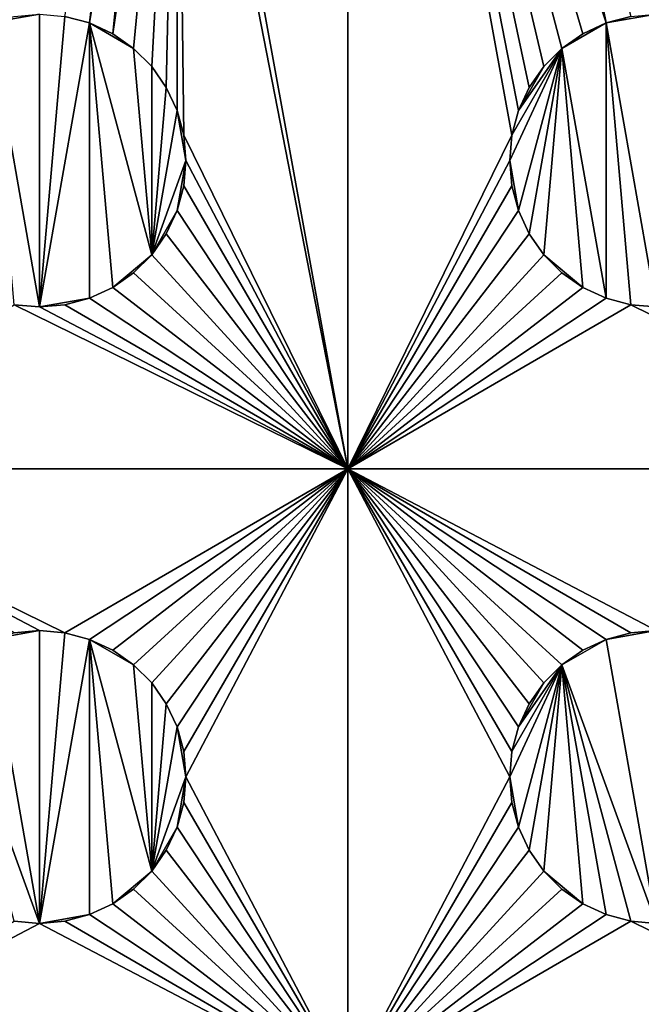
# Model space of a CAD drawing. Extents: x -180 to 180, y -590 to 0.
# Drawn here: x 99 to 120, y -477 to -445 of the extents above; entities that cross this region are included whole.
import ezdxf

# ---------------------------------------------------------------- set-up
doc = ezdxf.new("R2010")
doc.units = 0
doc.layers.add('L1', color=7, linetype='CONTINUOUS')

msp = doc.modelspace()

# ---------------------------------------------------------------- linework, layer by layer
at = {"layer": 'L1', "color": 7}
for points in [[(180, -590, 60), (180, 0, 60), (-180, -590, 60)], [(-180, -590, 60), (180, 0, 60), (-180, 0, 60)], [(104.6778, -430.8248), (110, -420), (110, -460)], [(116.9468, -446.3613), (116.3613, -446.9468), (110, -420)], [(110, -420), (116.3613, -446.9468), (115.8864, -447.625)], [(115.8864, -447.625), (115.5365, -448.3754), (110, -420)], [(110, -420), (115.5365, -448.3754), (115.3222, -449.1752)], [(110, -420), (115.3222, -449.1752), (110, -460)], [(115.5365, -431.6246), (118.3754, -445.5365), (110, -420)], [(110, -420), (118.3754, -445.5365), (117.625, -445.8864)], [(110, -420), (117.625, -445.8864), (116.9468, -446.3613)], [(104.6778, -430.8248), (110, -460), (104.4635, -431.6246)], [(104.4635, -431.6246), (103.0532, -446.3613), (102.375, -445.8864)], [(102.375, -445.8864), (104.1136, -432.375), (104.4635, -431.6246)], [(104.4635, -431.6246), (103.6387, -446.9468), (103.0532, -446.3613)], [(104.1136, -447.625), (103.6387, -446.9468), (104.4635, -431.6246)], [(104.4635, -448.3754), (104.1136, -447.625), (104.4635, -431.6246)], [(104.4635, -431.6246), (110, -460), (104.6778, -449.1752)], [(104.4635, -431.6246), (104.6778, -449.1752), (104.4635, -448.3754)], [(115.5365, -431.6246), (119.1752, -445.3222), (118.3754, -445.5365)], [(102.375, -445.8864), (103.6387, -433.0533), (104.1136, -432.375)], [(101.6246, -445.5365), (103.0532, -433.6387), (103.6387, -433.0533)], [(101.6246, -445.5365), (103.6387, -433.0533), (102.375, -445.8864)], [(100.8248, -445.3222), (103.0532, -433.6387), (101.6246, -445.5365)], [(99.17517, -445.3222, 0.5), (100, -445.25, 0.5), (98.3754, -445.5365, 0.5)], [(98.3754, -445.5365, 0.5), (100, -445.25, 0.5), (100, -454.75, 0.5)], [(100.8248, -445.3222, 0.5), (100, -454.75, 0.5), (100, -445.25, 0.5)], [(101.6246, -445.5365, 0.5), (100, -454.75, 0.5), (100.8248, -445.3222, 0.5)], [(100.8248, -445.3222, 0.5), (100.8248, -445.3222), (101.6246, -445.5365)], [(100.8248, -445.3222, 0.5), (101.6246, -445.5365), (101.6246, -445.5365, 0.5)], [(119.1752, -445.3222, 0.5), (120, -445.25, 0.5), (118.3754, -445.5365, 0.5)], [(118.3754, -445.5365, 0.5), (120, -445.25, 0.5), (120, -454.75, 0.5)], [(118.3754, -445.5365, 0.5), (118.3754, -445.5365), (119.1752, -445.3222)], [(118.3754, -445.5365, 0.5), (119.1752, -445.3222), (119.1752, -445.3222, 0.5)], [(99.17517, -454.6779, 0.5), (98.3754, -445.5365, 0.5), (100, -454.75, 0.5)], [(101.6246, -445.5365, 0.5), (101.6246, -454.4635, 0.5), (100, -454.75, 0.5)], [(101.6246, -445.5365, 0.5), (101.6246, -445.5365), (102.375, -445.8864)], [(101.6246, -445.5365, 0.5), (102.375, -445.8864), (102.375, -445.8864, 0.5)], [(102.375, -454.1136, 0.5), (101.6246, -454.4635, 0.5), (101.6246, -445.5365, 0.5)], [(102.375, -445.8864, 0.5), (103.0532, -446.3613, 0.5), (101.6246, -445.5365, 0.5)], [(101.6246, -445.5365, 0.5), (103.0532, -446.3613, 0.5), (103.6387, -453.0532, 0.5)], [(101.6246, -445.5365, 0.5), (103.6387, -453.0532, 0.5), (102.375, -454.1136, 0.5)], [(116.9468, -446.3613, 0.5), (117.625, -445.8864, 0.5), (118.3754, -445.5365, 0.5)], [(118.3754, -454.4635, 0.5), (116.9468, -446.3613, 0.5), (118.3754, -445.5365, 0.5)], [(117.625, -445.8864, 0.5), (117.625, -445.8864), (118.3754, -445.5365)], [(117.625, -445.8864, 0.5), (118.3754, -445.5365), (118.3754, -445.5365, 0.5)], [(118.3754, -454.4635, 0.5), (118.3754, -445.5365, 0.5), (119.1752, -454.6779, 0.5)], [(119.1752, -454.6779, 0.5), (118.3754, -445.5365, 0.5), (120, -454.75, 0.5)], [(102.375, -445.8864, 0.5), (102.375, -445.8864), (103.0532, -446.3613)], [(102.375, -445.8864, 0.5), (103.0532, -446.3613), (103.0532, -446.3613, 0.5)], [(116.9468, -446.3613, 0.5), (116.9468, -446.3613), (117.625, -445.8864)], [(116.9468, -446.3613, 0.5), (117.625, -445.8864), (117.625, -445.8864, 0.5)], [(103.0532, -446.3613, 0.5), (103.0532, -446.3613), (103.6387, -446.9468)], [(103.0532, -446.3613, 0.5), (103.6387, -446.9468), (103.6387, -446.9468, 0.5)], [(103.0532, -446.3613, 0.5), (103.6387, -446.9468, 0.5), (103.6387, -453.0532, 0.5)], [(115.5365, -451.6246, 0.5), (115.25, -450, 0.5), (116.9468, -446.3613, 0.5)], [(115.3222, -449.1752, 0.5), (116.9468, -446.3613, 0.5), (115.25, -450, 0.5)], [(115.5365, -448.3754, 0.5), (116.9468, -446.3613, 0.5), (115.3222, -449.1752, 0.5)], [(115.5365, -451.6246, 0.5), (116.9468, -446.3613, 0.5), (115.8864, -452.375, 0.5)], [(115.5365, -448.3754, 0.5), (116.3613, -446.9468, 0.5), (116.9468, -446.3613, 0.5)], [(115.8864, -452.375, 0.5), (116.9468, -446.3613, 0.5), (116.3613, -453.0532, 0.5)], [(116.3613, -446.9468, 0.5), (116.3613, -446.9468), (116.9468, -446.3613)], [(116.3613, -446.9468, 0.5), (116.9468, -446.3613), (116.9468, -446.3613, 0.5)], [(117.625, -454.1136, 0.5), (116.3613, -453.0532, 0.5), (116.9468, -446.3613, 0.5)], [(117.625, -454.1136, 0.5), (116.9468, -446.3613, 0.5), (118.3754, -454.4635, 0.5)], [(103.6387, -446.9468, 0.5), (103.6387, -446.9468), (104.1136, -447.625)], [(103.6387, -446.9468, 0.5), (104.1136, -447.625), (104.1136, -447.625, 0.5)], [(104.1136, -447.625, 0.5), (103.6387, -453.0532, 0.5), (103.6387, -446.9468, 0.5)], [(115.8864, -447.625, 0.5), (116.3613, -446.9468, 0.5), (115.5365, -448.3754, 0.5)], [(115.8864, -447.625, 0.5), (115.8864, -447.625), (116.3613, -446.9468)], [(115.8864, -447.625, 0.5), (116.3613, -446.9468), (116.3613, -446.9468, 0.5)], [(104.4635, -448.3754, 0.5), (103.6387, -453.0532, 0.5), (104.1136, -447.625, 0.5)], [(104.1136, -447.625, 0.5), (104.1136, -447.625), (104.4635, -448.3754)], [(104.1136, -447.625, 0.5), (104.4635, -448.3754), (104.4635, -448.3754, 0.5)], [(115.5365, -448.3754, 0.5), (115.5365, -448.3754), (115.8864, -447.625)], [(115.5365, -448.3754, 0.5), (115.8864, -447.625), (115.8864, -447.625, 0.5)], [(104.4635, -448.3754, 0.5), (104.75, -450, 0.5), (103.6387, -453.0532, 0.5)], [(104.4635, -448.3754, 0.5), (104.4635, -448.3754), (104.6778, -449.1752)], [(104.4635, -448.3754, 0.5), (104.6778, -449.1752), (104.6778, -449.1752, 0.5)], [(104.6778, -449.1752, 0.5), (104.75, -450, 0.5), (104.4635, -448.3754, 0.5)], [(115.3222, -449.1752, 0.5), (115.3222, -449.1752), (115.5365, -448.3754)], [(115.3222, -449.1752, 0.5), (115.5365, -448.3754), (115.5365, -448.3754, 0.5)], [(110, -460), (104.75, -450), (104.6778, -449.1752)], [(104.6778, -449.1752, 0.5), (104.6778, -449.1752), (104.75, -450)], [(104.6778, -449.1752, 0.5), (104.75, -450), (104.75, -450, 0.5)], [(110, -460), (115.3222, -449.1752), (115.25, -450)], [(115.25, -450, 0.5), (115.25, -450), (115.3222, -449.1752)], [(115.25, -450, 0.5), (115.3222, -449.1752), (115.3222, -449.1752, 0.5)], [(104.4635, -451.6246, 0.5), (103.6387, -453.0532, 0.5), (104.75, -450, 0.5)], [(104.4635, -451.6246, 0.5), (104.75, -450, 0.5), (104.6778, -450.8248, 0.5)], [(110, -460), (104.6778, -450.8248), (104.75, -450)], [(104.75, -450, 0.5), (104.75, -450), (104.6778, -450.8248)], [(104.75, -450, 0.5), (104.6778, -450.8248), (104.6778, -450.8248, 0.5)], [(110, -460), (115.25, -450), (115.3222, -450.8248)], [(115.3222, -450.8248, 0.5), (115.3222, -450.8248), (115.25, -450)], [(115.3222, -450.8248, 0.5), (115.25, -450), (115.25, -450, 0.5)], [(115.3222, -450.8248, 0.5), (115.25, -450, 0.5), (115.5365, -451.6246, 0.5)], [(104.4635, -451.6246), (104.6778, -450.8248), (110, -460)], [(104.6778, -450.8248, 0.5), (104.6778, -450.8248), (104.4635, -451.6246)], [(104.6778, -450.8248, 0.5), (104.4635, -451.6246), (104.4635, -451.6246, 0.5)], [(115.3222, -450.8248), (115.5365, -451.6246), (110, -460)], [(115.5365, -451.6246, 0.5), (115.5365, -451.6246), (115.3222, -450.8248)], [(115.5365, -451.6246, 0.5), (115.3222, -450.8248), (115.3222, -450.8248, 0.5)], [(104.1136, -452.375, 0.5), (103.6387, -453.0532, 0.5), (104.4635, -451.6246, 0.5)], [(110, -460), (104.1136, -452.375), (104.4635, -451.6246)], [(104.4635, -451.6246, 0.5), (104.4635, -451.6246), (104.1136, -452.375)], [(104.4635, -451.6246, 0.5), (104.1136, -452.375), (104.1136, -452.375, 0.5)], [(110, -460), (115.5365, -451.6246), (115.8864, -452.375)], [(115.8864, -452.375, 0.5), (115.8864, -452.375), (115.5365, -451.6246)], [(115.8864, -452.375, 0.5), (115.5365, -451.6246), (115.5365, -451.6246, 0.5)], [(110, -460), (103.6387, -453.0532), (104.1136, -452.375)], [(104.1136, -452.375, 0.5), (104.1136, -452.375), (103.6387, -453.0532)], [(104.1136, -452.375, 0.5), (103.6387, -453.0532), (103.6387, -453.0532, 0.5)], [(110, -460), (115.8864, -452.375), (116.3613, -453.0532)], [(116.3613, -453.0532, 0.5), (116.3613, -453.0532), (115.8864, -452.375)], [(116.3613, -453.0532, 0.5), (115.8864, -452.375), (115.8864, -452.375, 0.5)], [(102.375, -454.1136, 0.5), (103.6387, -453.0532, 0.5), (103.0532, -453.6387, 0.5)], [(103.0532, -453.6387), (103.6387, -453.0532), (110, -460)], [(103.6387, -453.0532, 0.5), (103.6387, -453.0532), (103.0532, -453.6387)], [(103.6387, -453.0532, 0.5), (103.0532, -453.6387), (103.0532, -453.6387, 0.5)], [(116.3613, -453.0532), (116.9468, -453.6387), (110, -460)], [(116.9468, -453.6387, 0.5), (116.9468, -453.6387), (116.3613, -453.0532)], [(116.9468, -453.6387, 0.5), (116.3613, -453.0532), (116.3613, -453.0532, 0.5)], [(116.9468, -453.6387, 0.5), (116.3613, -453.0532, 0.5), (117.625, -454.1136, 0.5)], [(110, -460), (102.375, -454.1136), (103.0532, -453.6387)], [(103.0532, -453.6387, 0.5), (103.0532, -453.6387), (102.375, -454.1136)], [(103.0532, -453.6387, 0.5), (102.375, -454.1136), (102.375, -454.1136, 0.5)], [(110, -460), (116.9468, -453.6387), (117.625, -454.1136)], [(117.625, -454.1136, 0.5), (117.625, -454.1136), (116.9468, -453.6387)], [(117.625, -454.1136, 0.5), (116.9468, -453.6387), (116.9468, -453.6387, 0.5)], [(110, -460), (101.6246, -454.4635), (102.375, -454.1136)], [(102.375, -454.1136, 0.5), (102.375, -454.1136), (101.6246, -454.4635)], [(102.375, -454.1136, 0.5), (101.6246, -454.4635), (101.6246, -454.4635, 0.5)], [(110, -460), (117.625, -454.1136), (118.3754, -454.4635)], [(118.3754, -454.4635, 0.5), (118.3754, -454.4635), (117.625, -454.1136)], [(118.3754, -454.4635, 0.5), (117.625, -454.1136), (117.625, -454.1136, 0.5)], [(101.6246, -454.4635, 0.5), (100.8248, -454.6779, 0.5), (100, -454.75, 0.5)], [(100.8248, -454.6779), (101.6246, -454.4635), (110, -460)], [(101.6246, -454.4635, 0.5), (101.6246, -454.4635), (100.8248, -454.6779)], [(101.6246, -454.4635, 0.5), (100.8248, -454.6779), (100.8248, -454.6779, 0.5)], [(118.3754, -454.4635), (119.1752, -454.6779), (110, -460)], [(119.1752, -454.6779, 0.5), (119.1752, -454.6779), (118.3754, -454.4635)], [(119.1752, -454.6779, 0.5), (118.3754, -454.4635), (118.3754, -454.4635, 0.5)], [(90, -460), (99.17517, -454.6779), (110, -460)], [(110, -460), (99.17517, -454.6779), (100, -454.75)], [(100, -454.75, 0.5), (100, -454.75), (99.17517, -454.6779)], [(100, -454.75, 0.5), (99.17517, -454.6779), (99.17517, -454.6779, 0.5)], [(110, -460), (100, -454.75), (100.8248, -454.6779)], [(100.8248, -454.6779, 0.5), (100.8248, -454.6779), (100, -454.75)], [(100.8248, -454.6779, 0.5), (100, -454.75), (100, -454.75, 0.5)], [(110, -460), (119.1752, -454.6779), (130, -460)], [(130, -460), (119.1752, -454.6779), (120, -454.75)], [(120, -454.75, 0.5), (120, -454.75), (119.1752, -454.6779)], [(120, -454.75, 0.5), (119.1752, -454.6779), (119.1752, -454.6779, 0.5)], [(90, -460), (100, -465.25), (99.17517, -465.3222)], [(100, -465.25), (90, -460), (100.8248, -465.3222)], [(100.8248, -465.3222), (90, -460), (110, -460)], [(100.8248, -465.3222), (110, -460), (101.6246, -465.5364)], [(110, -460), (102.375, -465.8864), (101.6246, -465.5364)], [(110, -460), (103.0532, -466.3613), (102.375, -465.8864)], [(103.6387, -466.9468), (103.0532, -466.3613), (110, -460)], [(110, -460), (104.1136, -467.625), (103.6387, -466.9468)], [(110, -460), (104.4635, -468.3754), (104.1136, -467.625)], [(104.6778, -469.1752), (104.4635, -468.3754), (110, -460)], [(104.6778, -469.1752), (110, -460), (104.75, -470)], [(104.75, -470), (110, -460), (110, -480)], [(118.3754, -465.5364), (117.625, -465.8864), (110, -460)], [(110, -460), (117.625, -465.8864), (116.9468, -466.3613)], [(130, -460), (120, -465.25), (110, -460)], [(110, -460), (120, -465.25), (119.1752, -465.3222)], [(110, -460), (119.1752, -465.3222), (118.3754, -465.5364)], [(116.9468, -466.3613), (116.3613, -466.9468), (110, -460)], [(110, -460), (116.3613, -466.9468), (115.8864, -467.625)], [(110, -460), (115.8864, -467.625), (115.5365, -468.3754)], [(115.25, -470), (110, -480), (110, -460)], [(115.25, -470), (110, -460), (115.3222, -469.1752)], [(115.3222, -469.1752), (110, -460), (115.5365, -468.3754)], [(100, -474.75, 0.5), (98.3754, -465.5364, 0.5), (100, -465.25, 0.5)], [(100, -465.25, 0.5), (98.3754, -465.5364, 0.5), (99.17517, -465.3222, 0.5)], [(99.17517, -465.3222, 0.5), (100, -465.25), (100, -465.25, 0.5)], [(99.17517, -465.3222, 0.5), (99.17517, -465.3222), (100, -465.25)], [(100, -465.25, 0.5), (100, -465.25), (100.8248, -465.3222)], [(100, -465.25, 0.5), (100.8248, -465.3222), (100.8248, -465.3222, 0.5)], [(100.8248, -465.3222, 0.5), (100, -474.75, 0.5), (100, -465.25, 0.5)], [(101.6246, -465.5364, 0.5), (100, -474.75, 0.5), (100.8248, -465.3222, 0.5)], [(100.8248, -465.3222, 0.5), (100.8248, -465.3222), (101.6246, -465.5364)], [(100.8248, -465.3222, 0.5), (101.6246, -465.5364), (101.6246, -465.5364, 0.5)], [(120, -474.75, 0.5), (118.3754, -465.5364, 0.5), (120, -465.25, 0.5)], [(120, -465.25, 0.5), (118.3754, -465.5364, 0.5), (119.1752, -465.3222, 0.5)], [(118.3754, -465.5364, 0.5), (118.3754, -465.5364), (119.1752, -465.3222)], [(118.3754, -465.5364, 0.5), (119.1752, -465.3222), (119.1752, -465.3222, 0.5)], [(119.1752, -465.3222, 0.5), (120, -465.25), (120, -465.25, 0.5)], [(119.1752, -465.3222, 0.5), (119.1752, -465.3222), (120, -465.25)], [(100, -474.75, 0.5), (96.94676, -466.3613, 0.5), (98.3754, -465.5364, 0.5)], [(101.6246, -465.5364, 0.5), (101.6246, -474.4636, 0.5), (100, -474.75, 0.5)], [(101.6246, -465.5364, 0.5), (101.6246, -465.5364), (102.375, -465.8864)], [(101.6246, -465.5364, 0.5), (102.375, -465.8864), (102.375, -465.8864, 0.5)], [(102.375, -474.1136, 0.5), (101.6246, -474.4636, 0.5), (101.6246, -465.5364, 0.5)], [(102.375, -465.8864, 0.5), (103.0532, -466.3613, 0.5), (101.6246, -465.5364, 0.5)], [(101.6246, -465.5364, 0.5), (103.0532, -466.3613, 0.5), (103.6387, -473.0532, 0.5)], [(101.6246, -465.5364, 0.5), (103.6387, -473.0532, 0.5), (102.375, -474.1136, 0.5)], [(116.9468, -466.3613, 0.5), (117.625, -465.8864, 0.5), (118.3754, -465.5364, 0.5)], [(120, -474.75, 0.5), (116.9468, -466.3613, 0.5), (118.3754, -465.5364, 0.5)], [(117.625, -465.8864, 0.5), (117.625, -465.8864), (118.3754, -465.5364)], [(117.625, -465.8864, 0.5), (118.3754, -465.5364), (118.3754, -465.5364, 0.5)], [(102.375, -465.8864, 0.5), (102.375, -465.8864), (103.0532, -466.3613)], [(102.375, -465.8864, 0.5), (103.0532, -466.3613), (103.0532, -466.3613, 0.5)], [(116.9468, -466.3613, 0.5), (116.9468, -466.3613), (117.625, -465.8864)], [(116.9468, -466.3613, 0.5), (117.625, -465.8864), (117.625, -465.8864, 0.5)], [(99.17517, -474.6778, 0.5), (96.94676, -466.3613, 0.5), (100, -474.75, 0.5)], [(103.0532, -466.3613, 0.5), (103.0532, -466.3613), (103.6387, -466.9468)], [(103.0532, -466.3613, 0.5), (103.6387, -466.9468), (103.6387, -466.9468, 0.5)], [(103.0532, -466.3613, 0.5), (103.6387, -466.9468, 0.5), (103.6387, -473.0532, 0.5)], [(115.5365, -471.6246, 0.5), (115.25, -470, 0.5), (116.9468, -466.3613, 0.5)], [(115.3222, -469.1752, 0.5), (116.9468, -466.3613, 0.5), (115.25, -470, 0.5)], [(115.5365, -468.3754, 0.5), (116.9468, -466.3613, 0.5), (115.3222, -469.1752, 0.5)], [(115.5365, -471.6246, 0.5), (116.9468, -466.3613, 0.5), (115.8864, -472.375, 0.5)], [(115.5365, -468.3754, 0.5), (116.3613, -466.9468, 0.5), (116.9468, -466.3613, 0.5)], [(115.8864, -472.375, 0.5), (116.9468, -466.3613, 0.5), (116.3613, -473.0532, 0.5)], [(116.3613, -466.9468, 0.5), (116.3613, -466.9468), (116.9468, -466.3613)], [(116.3613, -466.9468, 0.5), (116.9468, -466.3613), (116.9468, -466.3613, 0.5)], [(117.625, -474.1136, 0.5), (116.3613, -473.0532, 0.5), (116.9468, -466.3613, 0.5)], [(119.1752, -474.6778, 0.5), (116.9468, -466.3613, 0.5), (120, -474.75, 0.5)], [(117.625, -474.1136, 0.5), (116.9468, -466.3613, 0.5), (118.3754, -474.4636, 0.5)], [(118.3754, -474.4636, 0.5), (116.9468, -466.3613, 0.5), (119.1752, -474.6778, 0.5)], [(103.6387, -466.9468, 0.5), (103.6387, -466.9468), (104.1136, -467.625)], [(103.6387, -466.9468, 0.5), (104.1136, -467.625), (104.1136, -467.625, 0.5)], [(104.1136, -467.625, 0.5), (103.6387, -473.0532, 0.5), (103.6387, -466.9468, 0.5)], [(115.8864, -467.625, 0.5), (116.3613, -466.9468, 0.5), (115.5365, -468.3754, 0.5)], [(115.8864, -467.625, 0.5), (115.8864, -467.625), (116.3613, -466.9468)], [(115.8864, -467.625, 0.5), (116.3613, -466.9468), (116.3613, -466.9468, 0.5)], [(104.4635, -468.3754, 0.5), (103.6387, -473.0532, 0.5), (104.1136, -467.625, 0.5)], [(104.1136, -467.625, 0.5), (104.1136, -467.625), (104.4635, -468.3754)], [(104.1136, -467.625, 0.5), (104.4635, -468.3754), (104.4635, -468.3754, 0.5)], [(115.5365, -468.3754, 0.5), (115.5365, -468.3754), (115.8864, -467.625)], [(115.5365, -468.3754, 0.5), (115.8864, -467.625), (115.8864, -467.625, 0.5)], [(104.4635, -468.3754, 0.5), (104.75, -470, 0.5), (103.6387, -473.0532, 0.5)], [(104.4635, -468.3754, 0.5), (104.4635, -468.3754), (104.6778, -469.1752)], [(104.4635, -468.3754, 0.5), (104.6778, -469.1752), (104.6778, -469.1752, 0.5)], [(104.6778, -469.1752, 0.5), (104.75, -470, 0.5), (104.4635, -468.3754, 0.5)], [(115.3222, -469.1752, 0.5), (115.3222, -469.1752), (115.5365, -468.3754)], [(115.3222, -469.1752, 0.5), (115.5365, -468.3754), (115.5365, -468.3754, 0.5)], [(104.6778, -469.1752, 0.5), (104.6778, -469.1752), (104.75, -470)], [(104.6778, -469.1752, 0.5), (104.75, -470), (104.75, -470, 0.5)], [(115.25, -470, 0.5), (115.25, -470), (115.3222, -469.1752)], [(115.25, -470, 0.5), (115.3222, -469.1752), (115.3222, -469.1752, 0.5)], [(104.4635, -471.6246, 0.5), (103.6387, -473.0532, 0.5), (104.75, -470, 0.5)], [(104.4635, -471.6246, 0.5), (104.75, -470, 0.5), (104.6778, -470.8248, 0.5)], [(104.75, -470), (110, -480), (104.6778, -470.8248)], [(104.75, -470, 0.5), (104.75, -470), (104.6778, -470.8248)], [(104.75, -470, 0.5), (104.6778, -470.8248), (104.6778, -470.8248, 0.5)], [(115.3222, -470.8248), (110, -480), (115.25, -470)], [(115.3222, -470.8248, 0.5), (115.3222, -470.8248), (115.25, -470)], [(115.3222, -470.8248, 0.5), (115.25, -470), (115.25, -470, 0.5)], [(115.3222, -470.8248, 0.5), (115.25, -470, 0.5), (115.5365, -471.6246, 0.5)], [(104.6778, -470.8248), (110, -480), (104.4635, -471.6246)], [(104.6778, -470.8248, 0.5), (104.6778, -470.8248), (104.4635, -471.6246)], [(104.6778, -470.8248, 0.5), (104.4635, -471.6246), (104.4635, -471.6246, 0.5)], [(115.3222, -470.8248), (115.5365, -471.6246), (110, -480)], [(115.5365, -471.6246, 0.5), (115.5365, -471.6246), (115.3222, -470.8248)], [(115.5365, -471.6246, 0.5), (115.3222, -470.8248), (115.3222, -470.8248, 0.5)], [(104.1136, -472.375, 0.5), (103.6387, -473.0532, 0.5), (104.4635, -471.6246, 0.5)], [(110, -480), (104.1136, -472.375), (104.4635, -471.6246)], [(104.4635, -471.6246, 0.5), (104.4635, -471.6246), (104.1136, -472.375)], [(104.4635, -471.6246, 0.5), (104.1136, -472.375), (104.1136, -472.375, 0.5)], [(110, -480), (115.5365, -471.6246), (115.8864, -472.375)], [(115.8864, -472.375, 0.5), (115.8864, -472.375), (115.5365, -471.6246)], [(115.8864, -472.375, 0.5), (115.5365, -471.6246), (115.5365, -471.6246, 0.5)], [(110, -480), (103.6387, -473.0532), (104.1136, -472.375)], [(104.1136, -472.375, 0.5), (104.1136, -472.375), (103.6387, -473.0532)], [(104.1136, -472.375, 0.5), (103.6387, -473.0532), (103.6387, -473.0532, 0.5)], [(110, -480), (115.8864, -472.375), (116.3613, -473.0532)], [(116.3613, -473.0532, 0.5), (116.3613, -473.0532), (115.8864, -472.375)], [(116.3613, -473.0532, 0.5), (115.8864, -472.375), (115.8864, -472.375, 0.5)], [(102.375, -474.1136, 0.5), (103.6387, -473.0532, 0.5), (103.0532, -473.6387, 0.5)], [(103.0532, -473.6387), (103.6387, -473.0532), (110, -480)], [(103.6387, -473.0532, 0.5), (103.6387, -473.0532), (103.0532, -473.6387)], [(103.6387, -473.0532, 0.5), (103.0532, -473.6387), (103.0532, -473.6387, 0.5)], [(116.3613, -473.0532), (116.9468, -473.6387), (110, -480)], [(116.9468, -473.6387, 0.5), (116.9468, -473.6387), (116.3613, -473.0532)], [(116.9468, -473.6387, 0.5), (116.3613, -473.0532), (116.3613, -473.0532, 0.5)], [(116.9468, -473.6387, 0.5), (116.3613, -473.0532, 0.5), (117.625, -474.1136, 0.5)], [(110, -480), (102.375, -474.1136), (103.0532, -473.6387)], [(103.0532, -473.6387, 0.5), (103.0532, -473.6387), (102.375, -474.1136)], [(103.0532, -473.6387, 0.5), (102.375, -474.1136), (102.375, -474.1136, 0.5)], [(110, -480), (116.9468, -473.6387), (117.625, -474.1136)], [(117.625, -474.1136, 0.5), (117.625, -474.1136), (116.9468, -473.6387)], [(117.625, -474.1136, 0.5), (116.9468, -473.6387), (116.9468, -473.6387, 0.5)], [(110, -480), (101.6246, -474.4636), (102.375, -474.1136)], [(102.375, -474.1136, 0.5), (102.375, -474.1136), (101.6246, -474.4636)], [(102.375, -474.1136, 0.5), (101.6246, -474.4636), (101.6246, -474.4636, 0.5)], [(110, -480), (117.625, -474.1136), (118.3754, -474.4636)], [(118.3754, -474.4636, 0.5), (118.3754, -474.4636), (117.625, -474.1136)], [(118.3754, -474.4636, 0.5), (117.625, -474.1136), (117.625, -474.1136, 0.5)], [(100, -474.75), (90, -480), (99.17517, -474.6778)], [(100, -474.75, 0.5), (100, -474.75), (99.17517, -474.6778)], [(100, -474.75, 0.5), (99.17517, -474.6778), (99.17517, -474.6778, 0.5)], [(101.6246, -474.4636, 0.5), (100.8248, -474.6778, 0.5), (100, -474.75, 0.5)], [(100.8248, -474.6778), (110, -480), (100, -474.75)], [(100.8248, -474.6778, 0.5), (100.8248, -474.6778), (100, -474.75)], [(100.8248, -474.6778, 0.5), (100, -474.75), (100, -474.75, 0.5)], [(100.8248, -474.6778), (101.6246, -474.4636), (110, -480)], [(101.6246, -474.4636, 0.5), (101.6246, -474.4636), (100.8248, -474.6778)], [(101.6246, -474.4636, 0.5), (100.8248, -474.6778), (100.8248, -474.6778, 0.5)], [(118.3754, -474.4636), (119.1752, -474.6778), (110, -480)], [(110, -480), (119.1752, -474.6778), (130, -480)], [(119.1752, -474.6778, 0.5), (119.1752, -474.6778), (118.3754, -474.4636)], [(119.1752, -474.6778, 0.5), (118.3754, -474.4636), (118.3754, -474.4636, 0.5)], [(130, -480), (119.1752, -474.6778), (120, -474.75)], [(120, -474.75, 0.5), (120, -474.75), (119.1752, -474.6778)], [(120, -474.75, 0.5), (119.1752, -474.6778), (119.1752, -474.6778, 0.5)], [(100, -474.75), (110, -480), (90, -480)]]:
    msp.add_3dface(points, dxfattribs=at)

doc.saveas('drawing.dxf')
